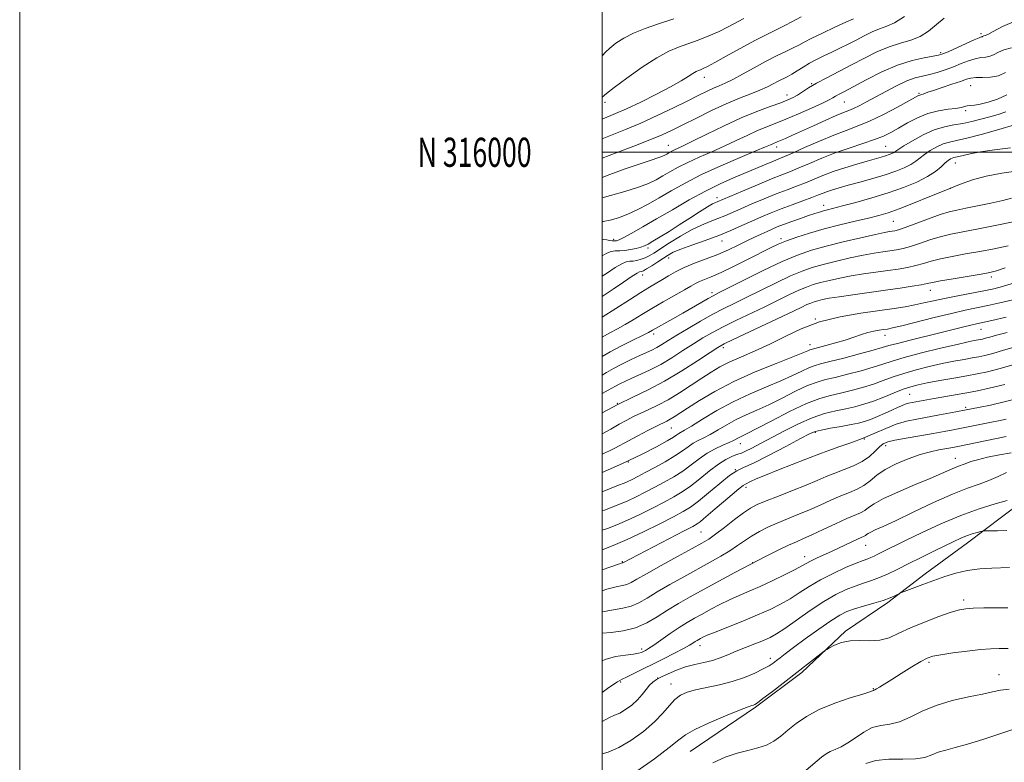
# Model space of a CAD drawing. Extents: x 2137300 to 2140200, y 314800 to 317700.
# Drawn here: x 2137300 to 2137638, y 315791 to 316046 of the extents above; entities that cross this region are included whole.
import ezdxf
from ezdxf.enums import TextEntityAlignment as Align

# ---------------------------------------------------------------- set-up
doc = ezdxf.new("R2010")
doc.units = 0
doc.header["$MEASUREMENT"] = 0
for name, color, linetype, lineweight in [('DTM HARD BREAKLINE', 7, 'Continuous', 0), ('DTM SPOT ELEVATION', 2, 'Continuous', 13), ('GRID LINE', 7, 'Continuous', 0), ('GRID TEXT', 7, 'Continuous', 0), ('INDEX CONTOUR', 41, 'Continuous', 13), ('INTERMEDIATE CONTOUR', 44, 'Continuous', 0)]:
    doc.layers.add(name, color=color, linetype=linetype, lineweight=lineweight)
doc.styles.add('Style-WORKING', font='WORKING.shx')

msp = doc.modelspace()

# ---------------------------------------------------------------- linework, layer by layer
at = {"layer": 'DTM HARD BREAKLINE'}
msp.add_polyline3d([(2137530.16, 315794.36, 993.04), (2137552.54, 315809.5, 992.19), (2137568.53, 315821.48, 992.29), (2137583.46, 315835.59, 991.76), (2137598.03, 315845.45, 990.24), (2137610.82, 315855.31, 989.5), (2137625.39, 315865.88, 988.68), (2137643.51, 315879.62, 986.48), (2137665.86, 315889.45, 984.75), (2137679.7, 315894.71, 984.11), (2137700.98, 315900.64, 983.12), (2137718, 315904.47, 982.62), (2137732.17, 315905.83, 981.84)], dxfattribs=at)
at = {"layer": 'DTM SPOT ELEVATION'}
for p in [(2137629.94, 316040.67, 937.7), (2137616.14, 316034.24, 937.7), (2137535.07, 316025.71, 930.6), (2137571.88, 316023.51, 935.9), (2137626.42, 316022.86, 942.9), (2137563.41, 316019.62, 935.4), (2137608.67, 316020.26, 941.8), (2137500.9, 316017.17, 928.4), (2137583.04, 316017.27, 938.9), (2137624.72, 316014.27, 944.3), (2137522.65, 316002.39, 935.2), (2137559.91, 316001.85, 940.5), (2137597.31, 316002.06, 945), (2137621.18, 315996.3, 950.7), (2137619.46, 315987.59, 952), (2137539.34, 315984.43, 943.5), (2137576, 315981.8, 949.4), (2137599.94, 315976.29, 953), (2137503.93, 315970.15, 941.6), (2137541.12, 315969.53, 948.7), (2137561.33, 315970.3, 951.6), (2137515.69, 315967.09, 944.4), (2137522.78, 315963.72, 948.6), (2137513.88, 315957.87, 948.6), (2137633.56, 315957.16, 960.4), (2137537.62, 315951.81, 953.6), (2137612.55, 315952.6, 960.7), (2137573.08, 315942.77, 962), (2137517.59, 315937.59, 954.4), (2137596.99, 315937.17, 964.6), (2137630.01, 315939.26, 966.8), (2137571.35, 315933.99, 963.4), (2137541.55, 315932.98, 960.4), (2137605.52, 315916.92, 973), (2137505.2, 315913.79, 960), (2137624.69, 315912.42, 975.7), (2137523.64, 315905.33, 964.9), (2137573.12, 315903.84, 974.2), (2137547.37, 315899.98, 970.7), (2137589.98, 315901.6, 976), (2137597.25, 315899.34, 978.5), (2137508.88, 315893.69, 966), (2137621.21, 315894.91, 981.3), (2137545.61, 315891.1, 974), (2137549.27, 315884.98, 976.4), (2137533.84, 315869.64, 977), (2137590.42, 315865.04, 984.8), (2137506.92, 315859.46, 975.9), (2137551.65, 315859.14, 982), (2137569.52, 315861.2, 983.4), (2137623.99, 315846.28, 991.6), (2137513.5, 315829.48, 983.6), (2137533.58, 315830.6, 986.6), (2137557.68, 315826.27, 989.5), (2137612.17, 315824.88, 994.3), (2137519.03, 315819.59, 987.9), (2137636.12, 315820.71, 995.3), (2137506.34, 315818.18, 986.2), (2137523.55, 315817.47, 989.3), (2137593.08, 315815.91, 993.9)]:
    msp.add_point(p, dxfattribs=at)
at = {"layer": 'GRID LINE', "flags": 128}
for points in [[(2137300, 314800), (2140200, 314800), (2140200, 317700), (2137300, 317700), (2137300, 314800)], [(2137500, 315000), (2140000, 315000), (2140000, 317500), (2137500, 317500), (2137500, 315000)], [(2140000, 316000), (2137500, 316000)]]:
    msp.add_lwpolyline(points, dxfattribs=at)
at = {"layer": 'INDEX CONTOUR', "flags": 128}
for points, elevation in [([(2137568.232, 316046.537), (2137563.156, 316043.749), (2137552.569, 316038.494), (2137547.28, 316035.663), (2137542.471, 316032.953), (2137538.643, 316030.773), (2137536.136, 316029.417), (2137534.654, 316028.706), (2137533.744, 316028.354), (2137532.994, 316028.087), (2137532.166, 316027.722), (2137531.065, 316027.094), (2137529.469, 316026.06), (2137527.053, 316024.544), (2137523.465, 316022.491), (2137518.579, 316019.933), (2137513.176, 316017.254), (2137508.264, 316014.926), (2137504.513, 316013.254), (2137500, 316011.364)], 930), ([(2137640.441, 316035.825), (2137637.882, 316035.199), (2137635.97, 316034.402), (2137634.52, 316033.591), (2137633.191, 316032.971), (2137631.694, 316032.668), (2137629.957, 316032.479), (2137627.956, 316032.126), (2137625.685, 316031.404), (2137623.185, 316030.416), (2137620.513, 316029.336), (2137617.738, 316028.32), (2137614.974, 316027.433), (2137612.35, 316026.717), (2137609.916, 316026.157), (2137607.419, 316025.509), (2137604.528, 316024.472), (2137601.044, 316022.854), (2137597.288, 316020.893), (2137590.684, 316017.289), (2137588.221, 316015.983), (2137586.253, 316015.011), (2137584.626, 316014.31), (2137582.844, 316013.604), (2137580.327, 316012.569), (2137576.713, 316010.991), (2137572.529, 316009.115), (2137565.285, 316005.847), (2137562.86, 316004.767), (2137561.134, 316004.015), (2137559.978, 316003.535), (2137558.545, 316002.952), (2137557.734, 316002.586), (2137556.066, 316001.85), (2137552.757, 316000.445), (2137547.353, 315998.182), (2137540.732, 315995.341), (2137534.103, 315992.315), (2137528.426, 315989.433), (2137523.655, 315986.773), (2137519.498, 315984.351), (2137515.697, 315982.184), (2137512.148, 315980.303), (2137508.781, 315978.745), (2137505.573, 315977.538), (2137502.675, 315976.698), (2137500.283, 315976.232), (2137500, 315976.206)], 940), ([(2137640.139, 316001.571), (2137634.584, 316000.893), (2137629.771, 316000.159), (2137626.251, 315999.491), (2137623.879, 315998.942), (2137622.34, 315998.546), (2137620.654, 315998.168), (2137620.101, 315998.002), (2137619.499, 315997.713), (2137618.738, 315997.19), (2137617.72, 315996.323), (2137616.33, 315995.041), (2137614.37, 315993.436), (2137611.621, 315991.643), (2137607.929, 315989.781), (2137603.387, 315987.909), (2137598.156, 315986.07), (2137592.488, 315984.323), (2137587.014, 315982.781), (2137582.462, 315981.57), (2137577.342, 315980.264), (2137575.905, 315979.885), (2137574.544, 315979.483), (2137572.942, 315978.962), (2137570.83, 315978.241), (2137568.07, 315977.279), (2137565.039, 315976.206), (2137562.248, 315975.191), (2137560.062, 315974.355), (2137558.276, 315973.617), (2137556.543, 315972.848), (2137554.566, 315971.936), (2137552.275, 315970.848), (2137549.649, 315969.57), (2137546.673, 315968.106), (2137543.34, 315966.529), (2137539.647, 315964.929), (2137535.654, 315963.379), (2137531.673, 315961.882), (2137528.077, 315960.424), (2137525.141, 315958.999), (2137522.738, 315957.629), (2137520.637, 315956.342), (2137516.225, 315953.715), (2137513.184, 315951.854), (2137509.293, 315949.395), (2137500, 315943.43)], 950), ([(2137638.334, 315960.303), (2137635.317, 315959.28), (2137632.973, 315958.687), (2137630.006, 315958.159), (2137620.486, 315956.588), (2137616.119, 315955.837), (2137613.36, 315955.311), (2137611.513, 315954.92), (2137609.48, 315954.52), (2137606.383, 315953.991), (2137602.213, 315953.345), (2137597.182, 315952.617), (2137586.055, 315951.097), (2137581.316, 315950.421), (2137577.902, 315949.863), (2137575.6, 315949.408), (2137574.007, 315949.024), (2137572.752, 315948.668), (2137571.574, 315948.256), (2137570.243, 315947.691), (2137568.483, 315946.859), (2137565.831, 315945.576), (2137561.781, 315943.64), (2137556.154, 315940.993), (2137544.978, 315935.76), (2137541.838, 315934.242), (2137539.667, 315933.018), (2137536.991, 315931.27), (2137532.718, 315928.428), (2137527.259, 315924.922), (2137521.403, 315921.436), (2137515.79, 315918.484), (2137510.471, 315915.915), (2137505.347, 315913.41), (2137500, 315910.561)], 960), ([(2137642.186, 315933.292), (2137637.744, 315932.016), (2137634.038, 315930.968), (2137631.35, 315930.275), (2137629.218, 315929.82), (2137626.999, 315929.418), (2137624.17, 315928.916), (2137620.699, 315928.265), (2137616.675, 315927.447), (2137612.236, 315926.452), (2137607.714, 315925.322), (2137603.489, 315924.11), (2137599.816, 315922.866), (2137596.456, 315921.623), (2137593.043, 315920.41), (2137589.321, 315919.26), (2137585.464, 315918.217), (2137581.756, 315917.33), (2137578.321, 315916.561), (2137574.652, 315915.525), (2137570.083, 315913.754), (2137564.273, 315910.99), (2137558.161, 315907.84), (2137553.014, 315905.125), (2137549.763, 315903.456), (2137547.012, 315902.126), (2137545.03, 315901.072), (2137543.492, 315900.347), (2137541.358, 315899.429), (2137538.792, 315898.247), (2137536.043, 315896.722), (2137533.296, 315894.822), (2137530.516, 315892.705), (2137527.611, 315890.575), (2137524.515, 315888.593), (2137521.277, 315886.749), (2137517.975, 315884.987), (2137514.696, 315883.281), (2137511.566, 315881.705), (2137508.721, 315880.363), (2137506.203, 315879.296), (2137500.702, 315877.16), (2137500, 315876.874)], 970), ([(2137638.691, 315902.396), (2137621.512, 315898.894), (2137619.651, 315898.541), (2137615.561, 315897.828), (2137612.655, 315897.209), (2137609.12, 315896.233), (2137605.035, 315894.816), (2137600.854, 315893.059), (2137597.127, 315891.108), (2137594.241, 315889.113), (2137591.944, 315887.232), (2137589.822, 315885.617), (2137587.517, 315884.36), (2137584.9, 315883.262), (2137581.896, 315882.063), (2137578.473, 315880.573), (2137574.765, 315878.893), (2137570.945, 315877.199), (2137567.171, 315875.626), (2137563.523, 315874.153), (2137560.065, 315872.721), (2137556.852, 315871.277), (2137553.904, 315869.796), (2137551.235, 315868.262), (2137548.811, 315866.655), (2137546.412, 315864.969), (2137543.777, 315863.195), (2137540.679, 315861.311), (2137537.03, 315859.246), (2137527.99, 315854.298), (2137523.13, 315851.599), (2137518.787, 315849.09), (2137515.369, 315846.997), (2137512.573, 315845.372), (2137509.919, 315844.218), (2137507.026, 315843.499), (2137503.896, 315842.99), (2137500.628, 315842.42), (2137500, 315842.254)], 980), ([(2137639.771, 315857.443), (2137633.672, 315857.26), (2137629.551, 315856.989), (2137625.303, 315856.447), (2137621.312, 315855.56), (2137617.528, 315854.393), (2137613.793, 315853.051), (2137610.054, 315851.652), (2137602.732, 315848.856), (2137602.029, 315848.561), (2137600.413, 315847.749), (2137598.767, 315847.032), (2137596.363, 315846.157), (2137593.19, 315845.183), (2137589.713, 315844.184), (2137586.517, 315843.241), (2137583.962, 315842.347), (2137581.524, 315841.151), (2137578.451, 315839.216), (2137574.279, 315836.302), (2137569.681, 315832.964), (2137565.613, 315829.953), (2137562.797, 315827.843), (2137561.003, 315826.478), (2137559.768, 315825.522), (2137558.646, 315824.672), (2137557.266, 315823.755), (2137555.272, 315822.632), (2137552.405, 315821.222), (2137548.785, 315819.699), (2137544.624, 315818.293), (2137540.175, 315817.179), (2137532.031, 315815.512), (2137529.079, 315814.697), (2137526.798, 315813.655), (2137524.882, 315812.177), (2137523.017, 315810.108), (2137520.829, 315807.507), (2137517.934, 315804.484), (2137514.113, 315801.216), (2137509.809, 315798.113), (2137505.636, 315795.649), (2137502.067, 315794.129), (2137500, 315793.486)], 990)]:
    msp.add_lwpolyline(points, dxfattribs=dict(at, elevation=elevation))
at = {"layer": 'INTERMEDIATE CONTOUR', "flags": 128}
for points, elevation in [([(2137603.682, 316046.652), (2137600.345, 316044.408), (2137597.646, 316043.237), (2137595.183, 316042.404), (2137592.628, 316041.318), (2137589.946, 316039.978), (2137587.177, 316038.527), (2137584.36, 316037.087), (2137581.541, 316035.694), (2137578.766, 316034.364), (2137576.079, 316033.102), (2137573.517, 316031.863), (2137571.114, 316030.594), (2137568.899, 316029.269), (2137566.884, 316027.98), (2137565.074, 316026.846), (2137563.458, 316025.944), (2137560.388, 316024.388), (2137558.684, 316023.475), (2137556.657, 316022.432), (2137554.131, 316021.288), (2137550.958, 316020.039), (2137547.106, 316018.55), (2137542.573, 316016.655), (2137537.458, 316014.281), (2137532.281, 316011.731), (2137527.662, 316009.401), (2137523.964, 316007.562), (2137520.505, 316005.967), (2137516.343, 316004.242), (2137510.856, 316002.125), (2137504.701, 315999.8), (2137500, 315998.001)], 934), ([(2137617.391, 316046.008), (2137614.687, 316043.831), (2137611.996, 316041.626), (2137609.116, 316039.76), (2137605.887, 316038.467), (2137602.309, 316037.431), (2137598.422, 316036.2), (2137594.275, 316034.438), (2137589.949, 316032.276), (2137585.534, 316029.96), (2137577.064, 316025.601), (2137573.552, 316023.708), (2137570.822, 316022.075), (2137567.058, 316019.617), (2137565.535, 316018.754), (2137563.744, 316017.951), (2137561.23, 316017.005), (2137557.645, 316015.728), (2137553.052, 316014.013), (2137547.625, 316011.77), (2137541.644, 316009.013), (2137535.825, 316006.168), (2137530.996, 316003.765), (2137527.753, 316002.191), (2137524.559, 316000.711), (2137523.613, 316000.23), (2137522.818, 315999.787), (2137522.125, 315999.383), (2137521.468, 315999.016), (2137520.714, 315998.658), (2137519.713, 315998.279), (2137516.044, 315997.111), (2137512.631, 315995.965), (2137507.884, 315994.283), (2137502.608, 315992.356), (2137500, 315991.377)], 936), ([(2137548.58, 316045.871), (2137543.253, 316043.034), (2137540.146, 316041.502), (2137536.605, 316039.95), (2137532.882, 316038.471), (2137529.323, 316037.169), (2137526.113, 316036.041), (2137522.798, 316034.654), (2137518.768, 316032.472), (2137513.702, 316029.197), (2137508.429, 316025.488), (2137504.069, 316022.249), (2137501.438, 316020.153), (2137500, 316018.871)], 928), ([(2137524.512, 316045.833), (2137519.272, 316044.062), (2137514.667, 316042.486), (2137510.694, 316040.904), (2137507.354, 316039.178), (2137504.651, 316037.415), (2137502.587, 316035.784), (2137501.119, 316034.39), (2137500, 316033.07)], 926), ([(2137586.181, 316045.799), (2137583.604, 316044.608), (2137579.843, 316042.888), (2137575.616, 316040.94), (2137571.877, 316039.159), (2137569.299, 316037.833), (2137567.422, 316036.802), (2137565.504, 316035.792), (2137562.952, 316034.57), (2137559.761, 316033.055), (2137556.071, 316031.2), (2137552.075, 316029.029), (2137548.159, 316026.835), (2137544.755, 316024.974), (2137542.157, 316023.696), (2137540.094, 316022.802), (2137538.159, 316021.982), (2137535.955, 316020.956), (2137533.133, 316019.567), (2137529.36, 316017.689), (2137524.456, 316015.275), (2137518.872, 316012.604), (2137513.215, 316010.032), (2137507.955, 316007.822), (2137500, 316004.665)], 932), ([(2137641.975, 316045.116), (2137637.337, 316043.115), (2137634.183, 316041.439), (2137632.323, 316040.482), (2137631.391, 316040.086), (2137630.976, 316039.956), (2137630.727, 316039.852), (2137630.537, 316039.747), (2137630.364, 316039.666), (2137630.095, 316039.592), (2137629.35, 316039.325), (2137627.681, 316038.624), (2137624.866, 316037.355), (2137618.71, 316034.532), (2137616.864, 316033.733), (2137615.442, 316033.3), (2137613.555, 316032.965), (2137610.501, 316032.465), (2137606.354, 316031.547), (2137601.381, 316029.956), (2137595.924, 316027.588), (2137590.623, 316024.908), (2137583.16, 316020.898), (2137581.274, 316019.904), (2137580.096, 316019.268), (2137579.154, 316018.719), (2137577.85, 316018.003), (2137575.548, 316016.867), (2137571.864, 316015.166), (2137567.404, 316013.19), (2137563.021, 316011.332), (2137559.356, 316009.875), (2137556.188, 316008.647), (2137553.085, 316007.36), (2137549.689, 316005.799), (2137545.946, 316004.009), (2137541.876, 316002.105), (2137537.553, 316000.187), (2137533.26, 315998.309), (2137529.331, 315996.512), (2137526.019, 315994.832), (2137523.236, 315993.281), (2137520.811, 315991.867), (2137518.513, 315990.581), (2137515.875, 315989.33), (2137512.371, 315988.001), (2137507.743, 315986.54), (2137502.81, 315985.116), (2137500, 315984.331)], 938), ([(2137638.417, 316027.426), (2137636.016, 316026.277), (2137633.293, 316025.743), (2137630.564, 316025.632), (2137628.232, 316025.628), (2137626.525, 316025.459), (2137624.97, 316025.042), (2137622.915, 316024.332), (2137619.948, 316023.336), (2137616.615, 316022.235), (2137613.697, 316021.257), (2137611.789, 316020.576), (2137610.112, 316019.93), (2137609.666, 316019.802), (2137609.292, 316019.72), (2137608.953, 316019.632), (2137608.518, 316019.44), (2137607.467, 316018.875), (2137605.181, 316017.625), (2137601.299, 316015.527), (2137596.49, 316013.017), (2137591.682, 316010.68), (2137587.538, 316008.929), (2137583.678, 316007.478), (2137579.46, 316005.867), (2137574.501, 316003.792), (2137569.461, 316001.581), (2137565.258, 315999.711), (2137562.514, 315998.523), (2137560.647, 315997.75), (2137558.776, 315996.994), (2137556.199, 315995.922), (2137545.018, 315991.232), (2137540.468, 315989.199), (2137535.404, 315986.69), (2137529.821, 315983.621), (2137524.087, 315980.291), (2137518.659, 315977.097), (2137513.949, 315974.379), (2137510.152, 315972.25), (2137507.407, 315970.766), (2137505.761, 315969.941), (2137504.844, 315969.607), (2137504.191, 315969.555), (2137503.422, 315969.608), (2137502.518, 315969.727), (2137501.552, 315969.904), (2137500.563, 315970.1), (2137500, 315970.122)], 942), ([(2137638.882, 316019.72), (2137635.645, 316018.27), (2137632.465, 316017.231), (2137629.73, 316016.567), (2137627.725, 316016.221), (2137626.316, 316016.055), (2137625.268, 316015.916), (2137623.133, 316015.379), (2137621.337, 316015.067), (2137618.686, 316014.757), (2137615.392, 316014.264), (2137611.784, 316013.348), (2137608.166, 316011.868), (2137604.742, 316010.075), (2137601.696, 316008.313), (2137599.086, 316006.842), (2137596.498, 316005.574), (2137593.394, 316004.334), (2137589.399, 316002.975), (2137584.775, 316001.46), (2137579.948, 315999.781), (2137575.303, 315997.964), (2137571.081, 315996.179), (2137567.488, 315994.635), (2137564.563, 315993.437), (2137561.683, 315992.304), (2137558.061, 315990.855), (2137553.238, 315988.858), (2137548.078, 315986.685), (2137539.41, 315982.991), (2137538.823, 315982.752), (2137537.831, 315982.253), (2137536.096, 315981.232), (2137533.406, 315979.528), (2137530.044, 315977.358), (2137526.419, 315975.035), (2137522.914, 315972.841), (2137519.81, 315970.941), (2137517.364, 315969.47), (2137515.709, 315968.506), (2137514.491, 315967.9), (2137513.229, 315967.446), (2137511.57, 315966.987), (2137509.648, 315966.572), (2137507.721, 315966.297), (2137505.994, 315966.211), (2137504.452, 315966.166), (2137503.032, 315965.962), (2137501.606, 315965.404), (2137500, 315964.428)], 944), ([(2137638.548, 316013.856), (2137635.877, 316013.006), (2137632.98, 316012.175), (2137629.969, 316011.323), (2137626.897, 316010.521), (2137623.803, 316009.866), (2137620.694, 316009.379), (2137617.452, 316008.784), (2137613.929, 316007.726), (2137610.098, 316005.997), (2137606.427, 316003.977), (2137603.506, 316002.191), (2137601.741, 316001.035), (2137600.8, 316000.383), (2137600.172, 315999.977), (2137599.425, 315999.602), (2137598.457, 315999.212), (2137597.249, 315998.801), (2137595.744, 315998.349), (2137590.963, 315996.991), (2137587.328, 315995.931), (2137583.238, 315994.675), (2137579.24, 315993.343), (2137575.75, 315992.031), (2137569.718, 315989.557), (2137566.701, 315988.39), (2137563.43, 315987.158), (2137559.739, 315985.733), (2137555.578, 315984.045), (2137551.346, 315982.266), (2137547.553, 315980.626), (2137542.075, 315978.212), (2137539.689, 315977.236), (2137537.03, 315976.227), (2137534.004, 315975.002), (2137530.579, 315973.364), (2137526.813, 315971.222), (2137523.11, 315968.905), (2137517.718, 315965.378), (2137516.119, 315964.412), (2137514.763, 315963.758), (2137513.339, 315963.258), (2137511.896, 315962.891), (2137510.573, 315962.675), (2137509.433, 315962.57), (2137508.233, 315962.338), (2137506.65, 315961.696), (2137504.454, 315960.433), (2137501.762, 315958.671), (2137500, 315957.456)], 946), ([(2137642.308, 316009.654), (2137635.364, 316007.622), (2137630.079, 316006.121), (2137625.183, 316004.828), (2137621.64, 316004.031), (2137619.131, 316003.499), (2137617.014, 316002.864), (2137614.799, 316001.855), (2137612.583, 316000.583), (2137610.613, 315999.257), (2137607.585, 315996.909), (2137605.897, 315995.81), (2137603.656, 315994.686), (2137600.752, 315993.515), (2137597.128, 315992.282), (2137592.838, 315990.995), (2137588.386, 315989.746), (2137584.393, 315988.652), (2137581.326, 315987.795), (2137579.063, 315987.124), (2137577.334, 315986.554), (2137575.843, 315985.994), (2137574.189, 315985.339), (2137571.947, 315984.48), (2137568.839, 315983.342), (2137565.175, 315982.012), (2137561.417, 315980.611), (2137557.919, 315979.231), (2137554.614, 315977.845), (2137551.33, 315976.398), (2137547.897, 315974.843), (2137544.16, 315973.194), (2137539.968, 315971.48), (2137535.307, 315969.747), (2137530.73, 315968.117), (2137526.927, 315966.727), (2137524.364, 315965.655), (2137522.605, 315964.723), (2137520.989, 315963.692), (2137519.034, 315962.408), (2137516.974, 315961.074), (2137515.225, 315959.979), (2137514.093, 315959.336), (2137513.464, 315959.057), (2137512.782, 315958.906), (2137512, 315958.51), (2137510.269, 315957.43), (2137507.303, 315955.462), (2137503.703, 315953.023), (2137500, 315950.481)], 948), ([(2137642.803, 315993.684), (2137637.143, 315992.866), (2137631.715, 315991.796), (2137627.032, 315990.492), (2137622.662, 315988.913), (2137617.95, 315986.999), (2137612.48, 315984.761), (2137606.84, 315982.498), (2137601.866, 315980.576), (2137598.101, 315979.248), (2137594.909, 315978.306), (2137591.361, 315977.423), (2137586.781, 315976.342), (2137581.501, 315975.068), (2137576.11, 315973.674), (2137571.122, 315972.235), (2137566.763, 315970.832), (2137563.186, 315969.552), (2137560.389, 315968.414), (2137557.748, 315967.179), (2137550.096, 315963.328), (2137545.216, 315960.906), (2137540.752, 315958.768), (2137537.407, 315957.285), (2137533.378, 315955.638), (2137532.004, 315954.966), (2137530.442, 315954.082), (2137528.17, 315952.767), (2137520.92, 315948.652), (2137516.992, 315946.374), (2137513.555, 315944.305), (2137510.56, 315942.476), (2137507.825, 315940.866), (2137505.188, 315939.428), (2137502.568, 315938.017), (2137500, 315936.519)], 952), ([(2137640.444, 315984.28), (2137637.439, 315983.459), (2137633.366, 315982.518), (2137628.848, 315981.574), (2137624.757, 315980.767), (2137621.672, 315980.17), (2137619.032, 315979.555), (2137615.98, 315978.624), (2137611.969, 315977.199), (2137603.978, 315974.221), (2137601.653, 315973.413), (2137600.364, 315973.051), (2137599.546, 315972.908), (2137598.615, 315972.769), (2137596.908, 315972.452), (2137593.74, 315971.788), (2137588.731, 315970.672), (2137582.705, 315969.263), (2137576.789, 315967.786), (2137571.767, 315966.364), (2137567.058, 315964.714), (2137561.735, 315962.453), (2137555.257, 315959.389), (2137548.617, 315956.1), (2137539.918, 315951.708), (2137538.047, 315950.739), (2137536.386, 315949.815), (2137527.601, 315944.748), (2137524.235, 315942.84), (2137517.227, 315938.888), (2137515.809, 315938.119), (2137513.742, 315937.081), (2137510.476, 315935.489), (2137506.533, 315933.527), (2137502.705, 315931.496), (2137500, 315929.887)], 954), ([(2137643.267, 315976.554), (2137636.003, 315975.096), (2137629.087, 315973.75), (2137623.731, 315972.742), (2137619.612, 315971.919), (2137616.027, 315971.028), (2137612.433, 315969.903), (2137608.938, 315968.699), (2137605.812, 315967.654), (2137603.23, 315966.939), (2137600.98, 315966.482), (2137598.758, 315966.145), (2137596.271, 315965.796), (2137593.29, 315965.334), (2137589.599, 315964.666), (2137585.122, 315963.737), (2137580.337, 315962.645), (2137575.862, 315961.532), (2137572.095, 315960.465), (2137568.563, 315959.228), (2137564.571, 315957.532), (2137559.666, 315955.212), (2137554.355, 315952.592), (2137549.386, 315950.121), (2137545.282, 315948.108), (2137541.672, 315946.317), (2137537.96, 315944.374), (2137533.747, 315942.027), (2137529.422, 315939.519), (2137525.573, 315937.213), (2137522.635, 315935.396), (2137520.443, 315934.024), (2137518.679, 315932.975), (2137517.031, 315932.113), (2137515.2, 315931.254), (2137512.891, 315930.199), (2137509.944, 315928.819), (2137506.746, 315927.258), (2137503.818, 315925.728), (2137501.465, 315924.358), (2137500, 315923.466)], 956), ([(2137639.292, 315967.917), (2137634.488, 315966.892), (2137629.547, 315965.955), (2137624.641, 315965.085), (2137620.049, 315964.253), (2137616.073, 315963.433), (2137612.896, 315962.607), (2137610.225, 315961.81), (2137607.646, 315961.087), (2137604.806, 315960.465), (2137601.597, 315959.914), (2137597.97, 315959.381), (2137593.928, 315958.823), (2137589.672, 315958.216), (2137585.458, 315957.543), (2137581.512, 315956.799), (2137577.968, 315956.026), (2137574.934, 315955.278), (2137572.424, 315954.567), (2137570.07, 315953.742), (2137567.407, 315952.611), (2137564.074, 315951.035), (2137555.583, 315946.881), (2137545.871, 315942.232), (2137541.469, 315940.067), (2137537.792, 315938.134), (2137534.544, 315936.268), (2137531.282, 315934.242), (2137527.677, 315931.912), (2137523.851, 315929.473), (2137520.041, 315927.205), (2137516.457, 315925.326), (2137513.199, 315923.804), (2137510.347, 315922.543), (2137507.958, 315921.468), (2137506.021, 315920.544), (2137504.509, 315919.759), (2137503.318, 315919.066), (2137502.049, 315918.306), (2137500, 315917.168)], 958), ([(2137640.732, 315954.986), (2137637.342, 315953.911), (2137634.348, 315953.142), (2137630.993, 315952.446), (2137622.046, 315950.755), (2137617.52, 315949.862), (2137613.667, 315949.026), (2137610.339, 315948.266), (2137607.229, 315947.587), (2137603.995, 315946.979), (2137600.15, 315946.368), (2137588.782, 315944.763), (2137581.62, 315943.516), (2137574.569, 315941.756), (2137568.313, 315939.408), (2137562.743, 315936.742), (2137557.551, 315934.116), (2137552.527, 315931.813), (2137547.836, 315929.812), (2137543.74, 315928.014), (2137540.374, 315926.307), (2137537.36, 315924.516), (2137534.192, 315922.448), (2137530.509, 315920.003), (2137526.533, 315917.431), (2137522.631, 315915.075), (2137519.102, 315913.19), (2137515.977, 315911.701), (2137513.217, 315910.446), (2137510.75, 315909.271), (2137508.371, 315908.045), (2137505.839, 315906.645), (2137502.957, 315904.991), (2137500, 315903.342)], 962), ([(2137640.876, 315949.363), (2137636.513, 315948.295), (2137632.341, 315947.367), (2137624.569, 315945.759), (2137619.822, 315944.695), (2137613.94, 315943.267), (2137602.779, 315940.459), (2137599.622, 315939.697), (2137597.846, 315939.325), (2137596.571, 315939.13), (2137595.073, 315938.918), (2137593.261, 315938.597), (2137591.2, 315938.104), (2137588.929, 315937.394), (2137586.365, 315936.515), (2137583.398, 315935.538), (2137580.033, 315934.541), (2137576.737, 315933.638), (2137571.717, 315932.328), (2137571.235, 315932.15), (2137570.549, 315931.84), (2137568.889, 315931.136), (2137565.425, 315929.757), (2137559.667, 315927.514), (2137552.502, 315924.601), (2137545.155, 315921.307), (2137538.672, 315917.924), (2137533.34, 315914.77), (2137529.266, 315912.164), (2137524.624, 315909.142), (2137523.327, 315908.354), (2137522.166, 315907.736), (2137518.631, 315906.002), (2137515.62, 315904.48), (2137512.173, 315902.698), (2137508.935, 315900.98), (2137504.341, 315898.458), (2137502.454, 315897.492), (2137500.375, 315896.554), (2137500, 315896.398)], 964), ([(2137638.678, 315943.449), (2137633.689, 315942.287), (2137628.406, 315941.102), (2137626.556, 315940.673), (2137624.076, 315940.06), (2137616.357, 315938.134), (2137605.736, 315935.533), (2137601.296, 315934.414), (2137598.389, 315933.619), (2137596.076, 315932.933), (2137593.02, 315932.051), (2137588.338, 315930.778), (2137582.922, 315929.353), (2137578.114, 315928.126), (2137574.886, 315927.331), (2137572.75, 315926.742), (2137570.851, 315926.018), (2137568.457, 315924.89), (2137565.313, 315923.371), (2137561.288, 315921.546), (2137556.336, 315919.475), (2137550.765, 315917.114), (2137544.968, 315914.391), (2137539.356, 315911.334), (2137534.402, 315908.36), (2137530.594, 315905.985), (2137528.254, 315904.57), (2137526.315, 315903.473), (2137525.639, 315903.019), (2137524.455, 315902.249), (2137522.241, 315900.94), (2137518.577, 315898.929), (2137513.452, 315896.296), (2137506.952, 315893.182), (2137500, 315890.063)], 966), ([(2137639.021, 315938.146), (2137635.369, 315937.209), (2137633.009, 315936.567), (2137631.521, 315936.151), (2137630.512, 315935.891), (2137629.713, 315935.72), (2137627.7, 315935.352), (2137625.568, 315934.909), (2137621.803, 315934.06), (2137616.086, 315932.711), (2137609.542, 315931.104), (2137603.657, 315929.565), (2137599.478, 315928.333), (2137596.313, 315927.289), (2137593.031, 315926.231), (2137588.829, 315925.02), (2137584.194, 315923.785), (2137579.935, 315922.728), (2137576.603, 315921.946), (2137573.701, 315921.134), (2137570.468, 315919.886), (2137566.365, 315917.94), (2137561.737, 315915.606), (2137557.151, 315913.336), (2137553.05, 315911.466), (2137549.386, 315909.859), (2137545.99, 315908.259), (2137542.741, 315906.493), (2137539.716, 315904.716), (2137537.044, 315903.166), (2137534.806, 315902), (2137532.9, 315901.057), (2137531.179, 315900.098), (2137529.468, 315898.921), (2137527.486, 315897.477), (2137524.926, 315895.757), (2137521.63, 315893.796), (2137518.038, 315891.805), (2137514.735, 315890.038), (2137512.176, 315888.693), (2137510.271, 315887.724), (2137508.8, 315887.026), (2137507.457, 315886.458), (2137505.604, 315885.719), (2137502.52, 315884.472), (2137500, 315883.423)], 968), ([(2137642.478, 315927.466), (2137636.556, 315925.786), (2137632.187, 315924.661), (2137628.723, 315923.92), (2137625.117, 315923.267), (2137620.638, 315922.479), (2137615.83, 315921.622), (2137611.548, 315920.834), (2137608.387, 315920.193), (2137605.886, 315919.539), (2137603.321, 315918.654), (2137600.155, 315917.399), (2137596.6, 315915.956), (2137593.055, 315914.589), (2137589.813, 315913.501), (2137586.735, 315912.649), (2137583.577, 315911.932), (2137580.124, 315911.222), (2137576.286, 315910.288), (2137572.005, 315908.87), (2137567.302, 315906.819), (2137562.513, 315904.412), (2137554.27, 315900.008), (2137551.284, 315898.436), (2137549.137, 315897.355), (2137547.794, 315896.756), (2137546.866, 315896.43), (2137545.882, 315896.119), (2137544.444, 315895.576), (2137542.457, 315894.591), (2137539.905, 315892.963), (2137536.828, 315890.61), (2137533.51, 315887.919), (2137530.296, 315885.392), (2137527.4, 315883.389), (2137524.517, 315881.693), (2137521.216, 315879.937), (2137517.217, 315877.869), (2137512.859, 315875.688), (2137508.641, 315873.699), (2137504.949, 315872.135), (2137501.744, 315870.907), (2137500, 315870.262)], 972), ([(2137638.178, 315920.335), (2137632.827, 315918.979), (2137628.741, 315918.106), (2137625.077, 315917.439), (2137613.933, 315915.471), (2137606.367, 315914.1), (2137605.145, 315913.84), (2137603.969, 315913.496), (2137602.743, 315913.007), (2137601.294, 315912.34), (2137599.431, 315911.47), (2137597.058, 315910.405), (2137594.464, 315909.294), (2137592.034, 315908.319), (2137589.998, 315907.608), (2137587.968, 315907.064), (2137585.398, 315906.534), (2137581.973, 315905.909), (2137578.289, 315905.249), (2137575.17, 315904.659), (2137573.091, 315904.145), (2137571.133, 315903.319), (2137568.025, 315901.695), (2137562.974, 315899.016), (2137557.065, 315895.931), (2137551.856, 315893.317), (2137548.449, 315891.753), (2137546.124, 315890.626), (2137543.704, 315889.031), (2137540.341, 315886.347), (2137536.502, 315883.126), (2137532.981, 315880.209), (2137530.284, 315878.187), (2137527.757, 315876.637), (2137524.456, 315874.887), (2137519.737, 315872.457), (2137514.155, 315869.669), (2137508.562, 315867.035), (2137503.694, 315864.973), (2137500, 315863.571)], 974), ([(2137643.353, 315915.762), (2137637.894, 315914.287), (2137633.306, 315913.191), (2137629.74, 315912.454), (2137624.327, 315911.455), (2137619.482, 315910.535), (2137615.708, 315909.833), (2137607.946, 315908.438), (2137604.381, 315907.679), (2137600.868, 315906.648), (2137597.273, 315905.227), (2137593.508, 315903.553), (2137589.498, 315901.83), (2137585.26, 315900.235), (2137581.188, 315898.838), (2137577.771, 315897.684), (2137575.258, 315896.762), (2137569.888, 315894.608), (2137560.491, 315890.972), (2137555.996, 315889.194), (2137552.849, 315887.864), (2137550.912, 315886.97), (2137549.111, 315886.081), (2137548.329, 315885.572), (2137546.923, 315884.471), (2137544.551, 315882.509), (2137541.634, 315880.053), (2137538.785, 315877.627), (2137534.789, 315874.192), (2137533.554, 315873.163), (2137532.558, 315872.439), (2137531.041, 315871.575), (2137528.108, 315870.047), (2137509.635, 315860.501), (2137506.993, 315859.087), (2137506.766, 315859.014), (2137505.596, 315858.614), (2137502.547, 315857.546), (2137500, 315856.624)], 976), ([(2137638.639, 315908.424), (2137635.999, 315907.793), (2137633.646, 315907.307), (2137631.306, 315906.856), (2137623.285, 315905.257), (2137620.451, 315904.706), (2137617.307, 315904.127), (2137613.525, 315903.468), (2137608.978, 315902.706), (2137604.334, 315901.917), (2137600.463, 315901.201), (2137597.974, 315900.6), (2137596.449, 315899.919), (2137595.211, 315898.9), (2137593.686, 315897.38), (2137591.715, 315895.58), (2137589.24, 315893.814), (2137586.264, 315892.324), (2137583.029, 315891.053), (2137579.833, 315889.873), (2137576.848, 315888.66), (2137573.719, 315887.313), (2137569.959, 315885.731), (2137565.311, 315883.882), (2137560.429, 315881.988), (2137556.196, 315880.334), (2137553.21, 315879.079), (2137550.927, 315877.875), (2137548.517, 315876.246), (2137545.398, 315873.894), (2137541.974, 315871.242), (2137538.895, 315868.888), (2137536.537, 315867.223), (2137534.172, 315865.794), (2137530.801, 315863.938), (2137525.813, 315861.22), (2137520.161, 315858.119), (2137515.19, 315855.34), (2137511.897, 315853.43), (2137509.896, 315852.287), (2137508.456, 315851.653), (2137506.896, 315851.257), (2137504.746, 315850.802), (2137501.588, 315849.983), (2137500, 315849.461)], 978), ([(2137640.352, 315896.776), (2137636.385, 315896.137), (2137632.268, 315895.299), (2137628.776, 315894.469), (2137626.477, 315893.812), (2137625.11, 315893.321), (2137624.195, 315892.946), (2137622.283, 315892.264), (2137620.95, 315891.734), (2137616.47, 315889.726), (2137612.545, 315888.031), (2137607.224, 315885.815), (2137601.471, 315883.384), (2137596.527, 315881.124), (2137593.299, 315879.343), (2137591.39, 315878.018), (2137590.071, 315877.044), (2137588.671, 315876.283), (2137583.958, 315874.253), (2137580.098, 315872.485), (2137575.811, 315870.475), (2137571.932, 315868.667), (2137569.031, 315867.37), (2137566.616, 315866.319), (2137563.933, 315865.109), (2137560.382, 315863.414), (2137555.996, 315861.232), (2137550.962, 315858.637), (2137545.504, 315855.735), (2137539.975, 315852.74), (2137530.167, 315847.375), (2137526.099, 315845.079), (2137522.385, 315842.841), (2137518.841, 315840.565), (2137515.249, 315838.454), (2137511.382, 315836.783), (2137507.155, 315835.741), (2137503.045, 315835.178), (2137500, 315834.887)], 982), ([(2137638.784, 315890.084), (2137635.907, 315888.705), (2137632.725, 315887.335), (2137629.343, 315886.114), (2137625.35, 315884.705), (2137620.208, 315882.661), (2137613.68, 315879.728), (2137606.735, 315876.439), (2137600.643, 315873.526), (2137596.377, 315871.544), (2137593.722, 315870.352), (2137592.164, 315869.636), (2137591.243, 315869.127), (2137590.697, 315868.748), (2137590.32, 315868.47), (2137589.883, 315868.234), (2137587.552, 315867.18), (2137578.924, 315863.119), (2137573.475, 315860.626), (2137571.486, 315859.676), (2137570.005, 315858.887), (2137568.474, 315858.022), (2137566.2, 315856.799), (2137562.719, 315855.038), (2137558.489, 315852.986), (2137554.197, 315850.999), (2137550.377, 315849.333), (2137546.95, 315847.874), (2137543.68, 315846.412), (2137540.401, 315844.796), (2137537.206, 315843.113), (2137534.249, 315841.506), (2137531.618, 315840.058), (2137529.091, 315838.594), (2137526.373, 315836.876), (2137523.298, 315834.776), (2137517.638, 315830.781), (2137515.892, 315829.616), (2137514.816, 315828.972), (2137514.106, 315828.602), (2137513.439, 315828.299), (2137512.431, 315828.014), (2137510.679, 315827.736), (2137507.929, 315827.419), (2137504.519, 315826.88), (2137500.935, 315825.898), (2137500, 315825.457)], 984), ([(2137638.932, 315880.49), (2137634.811, 315879.296), (2137629.386, 315877.619), (2137623.028, 315875.337), (2137616.182, 315872.445), (2137609.591, 315869.381), (2137604.074, 315866.696), (2137595.975, 315862.707), (2137594.558, 315861.995), (2137593.32, 315861.39), (2137592.207, 315860.899), (2137591.094, 315860.483), (2137589.567, 315859.926), (2137587.139, 315858.967), (2137583.519, 315857.424), (2137579.195, 315855.431), (2137574.853, 315853.202), (2137571.022, 315850.931), (2137567.627, 315848.728), (2137564.436, 315846.681), (2137561.201, 315844.838), (2137557.607, 315843.063), (2137553.312, 315841.179), (2137548.198, 315839.09), (2137538.702, 315835.323), (2137535.981, 315834.194), (2137534.52, 315833.527), (2137533.735, 315833.117), (2137533.127, 315832.783), (2137532.544, 315832.445), (2137531.917, 315832.049), (2137531.13, 315831.526), (2137529.882, 315830.758), (2137527.821, 315829.614), (2137524.742, 315828.021), (2137521.01, 315826.145), (2137510.568, 315820.934), (2137508.326, 315819.855), (2137506.824, 315819.161), (2137505.18, 315818.215), (2137502.294, 315816.236), (2137500, 315814.567)], 986), ([(2137638.908, 315870.174), (2137635.649, 315870.104), (2137631.561, 315870.112), (2137630.771, 315870.049), (2137629.993, 315869.865), (2137628.701, 315869.518), (2137626.975, 315869.007), (2137625.045, 315868.347), (2137623.045, 315867.525), (2137620.723, 315866.444), (2137613.857, 315863.087), (2137609.51, 315860.946), (2137605.233, 315858.818), (2137601.456, 315856.92), (2137598.154, 315855.307), (2137595.186, 315853.997), (2137592.409, 315852.973), (2137589.673, 315852.073), (2137586.828, 315851.104), (2137583.72, 315849.87), (2137580.195, 315848.169), (2137576.095, 315845.799), (2137571.41, 315842.701), (2137562.673, 315836.565), (2137559.791, 315834.679), (2137557.571, 315833.464), (2137555.284, 315832.457), (2137552.395, 315831.292), (2137549.14, 315829.996), (2137545.943, 315828.7), (2137543.116, 315827.512), (2137540.5, 315826.47), (2137537.818, 315825.594), (2137534.866, 315824.873), (2137531.722, 315824.17), (2137528.533, 315823.32), (2137525.453, 315822.218), (2137522.664, 315821.005), (2137520.354, 315819.886), (2137518.638, 315818.988), (2137517.342, 315818.135), (2137516.215, 315817.07), (2137515.036, 315815.613), (2137513.677, 315813.87), (2137512.041, 315812.022), (2137510.084, 315810.242), (2137507.991, 315808.687), (2137506.006, 315807.507), (2137504.239, 315806.73), (2137502.269, 315805.886), (2137500, 315804.634)], 988), ([(2137639.19, 315843.641), (2137635.193, 315843.631), (2137630.985, 315843.574), (2137627.356, 315843.484), (2137624.797, 315843.332), (2137622.594, 315842.939), (2137619.737, 315842.08), (2137615.53, 315840.621), (2137610.566, 315838.751), (2137605.755, 315836.748), (2137601.779, 315834.88), (2137598.417, 315833.382), (2137595.215, 315832.483), (2137591.837, 315832.285), (2137588.388, 315832.404), (2137585.084, 315832.33), (2137582.136, 315831.702), (2137579.72, 315830.762), (2137578.006, 315829.898), (2137577.03, 315829.363), (2137576.289, 315828.87), (2137575.15, 315827.997), (2137558.37, 315814.958), (2137555.152, 315812.489), (2137553.232, 315811.065), (2137552.302, 315810.453), (2137551.853, 315810.263), (2137551.333, 315810.11), (2137550.013, 315809.643), (2137547.126, 315808.517), (2137542.284, 315806.537), (2137536.643, 315804.127), (2137531.743, 315801.858), (2137528.61, 315800.083), (2137526.213, 315798.268), (2137523.007, 315795.66), (2137517.931, 315791.812), (2137511.854, 315787.522)], 992), ([(2137639.301, 315829.645), (2137636.233, 315829.696), (2137633.322, 315829.601), (2137629.806, 315829.302), (2137625.224, 315828.776), (2137620.323, 315828.133), (2137616.153, 315827.521), (2137613.421, 315827.004), (2137611.471, 315826.331), (2137609.306, 315825.168), (2137606.217, 315823.319), (2137602.649, 315821.122), (2137599.337, 315819.052), (2137595.186, 315816.427), (2137594.139, 315815.782), (2137593.534, 315815.454), (2137593.223, 315815.324), (2137593.059, 315815.272), (2137592.8, 315815.163), (2137591.821, 315814.817), (2137589.401, 315814.041), (2137585.122, 315812.698), (2137579.779, 315810.871), (2137574.47, 315808.699), (2137570.068, 315806.325), (2137566.557, 315803.905), (2137563.695, 315801.603), (2137561.233, 315799.561), (2137558.882, 315797.844), (2137556.346, 315796.5), (2137553.386, 315795.517), (2137550.005, 315794.674), (2137546.263, 315793.69), (2137542.222, 315792.324), (2137537.952, 315790.476)], 994), ([(2137639.698, 315815.688), (2137636.72, 315815.366), (2137633.934, 315814.795), (2137630.455, 315814.011), (2137625.68, 315813.029), (2137620.133, 315811.771), (2137614.621, 315810.135), (2137609.79, 315808.112), (2137605.632, 315806.087), (2137601.979, 315804.534), (2137598.672, 315803.749), (2137595.595, 315803.285), (2137592.639, 315802.511), (2137589.733, 315800.991), (2137586.933, 315799.057), (2137584.327, 315797.241), (2137581.993, 315795.94), (2137579.964, 315795.048), (2137578.263, 315794.327), (2137576.83, 315793.532), (2137575.275, 315792.369), (2137569.994, 315787.888)], 996), ([(2137640.626, 315801.802), (2137636.089, 315800.308), (2137630.624, 315798.485), (2137625.343, 315796.812), (2137621.116, 315795.636), (2137617.875, 315794.804), (2137615.315, 315794.037), (2137613.085, 315793.146), (2137610.66, 315792.299), (2137607.469, 315791.753), (2137603.176, 315791.646), (2137598.384, 315791.633), (2137593.93, 315791.251), (2137590.471, 315790.16)], 998)]:
    msp.add_lwpolyline(points, dxfattribs=dict(at, elevation=elevation))

# ---------------------------------------------------------------- texts
at = {"layer": 'GRID TEXT', "style": 'Style-WORKING', "width": 0.67}
msp.add_text('N 316000', height=10, dxfattribs=at).set_placement((2137475.715, 316000), align=Align.MIDDLE_RIGHT)

doc.saveas('drawing.dxf')
